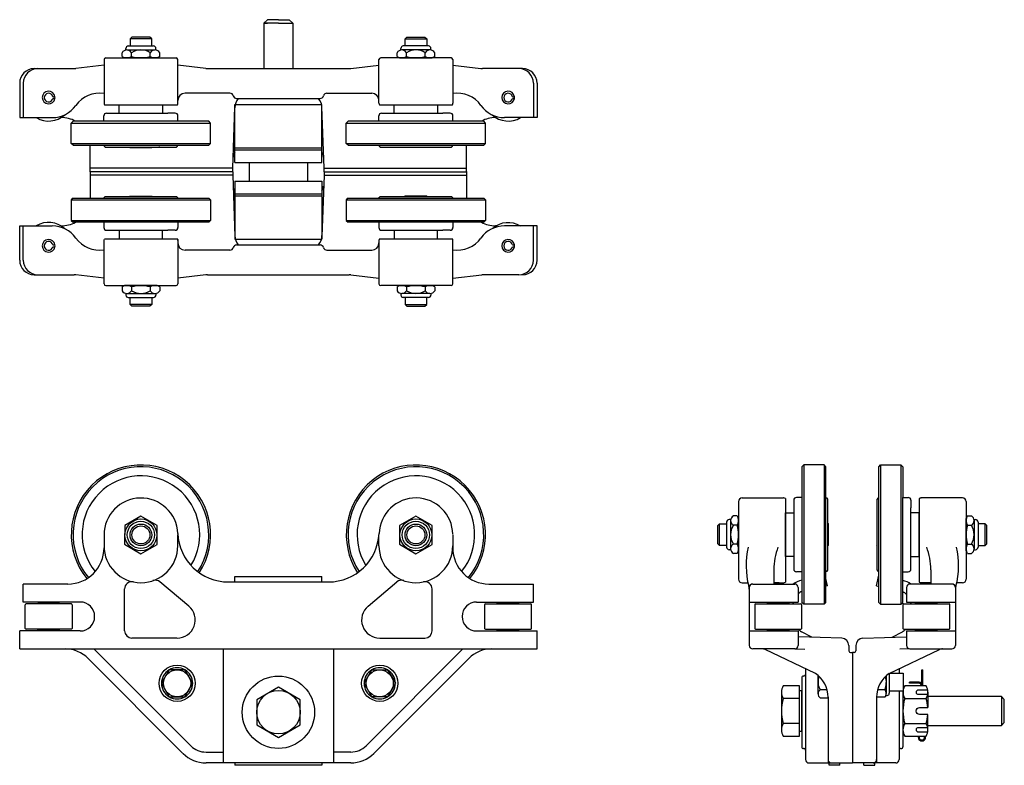
# Model space of a CAD drawing. Extents: x -26.6 to 7.4, y -5.2 to 20.5.
import ezdxf

# ---------------------------------------------------------------- set-up
doc = ezdxf.new("R2010")
doc.units = 0
doc.header["$LTSCALE"] = 2
doc.header["$MEASUREMENT"] = 0
doc.layers.add('HARDWARE', color=6, linetype='CONTINUOUS')

msp = doc.modelspace()

# ---------------------------------------------------------------- linework, layer by layer
at = {"layer": 'HARDWARE', "color": 3}
for p, q in [((-18.188, 20.378), (-18.063, 20.503)), ((-17.688, 20.503), (-18.063, 20.503)), ((-17.688, 20.503), (-17.313, 20.503)), ((-17.313, 20.503), (-17.188, 20.378)), ((-18.188, 20.378), (-18.063, 20.378)), ((-17.688, 20.378), (-18.188, 20.378)), ((-18.188, 20.378), (-18.188, 18.813)), ((-17.688, 20.378), (-17.188, 20.378)), ((-17.188, 20.378), (-17.188, 18.813)), ((-22.751, 19.902), (-22.813, 19.839)), ((-22.813, 19.839), (-22.813, 19.595)), ((-22.063, 19.839), (-22.813, 19.839)), ((-22.126, 19.902), (-22.751, 19.902)), ((-22.063, 19.839), (-22.126, 19.902)), ((-22.063, 19.595), (-22.063, 19.839)), ((-13.313, 19.839), (-13.251, 19.902)), ((-13.313, 19.595), (-13.313, 19.839)), ((-13.313, 19.839), (-12.563, 19.839)), ((-13.251, 19.902), (-12.626, 19.902)), ((-12.626, 19.902), (-12.563, 19.839)), ((-12.563, 19.839), (-12.563, 19.595)), ((-22.958, 19.455), (-22.958, 19.511)), ((-22.926, 19.458), (-21.951, 19.458)), ((-22.874, 19.595), (-22.003, 19.595)), ((-21.919, 19.455), (-21.919, 19.511)), ((-13.458, 19.455), (-13.458, 19.511)), ((-12.451, 19.458), (-13.426, 19.458)), ((-12.503, 19.595), (-13.374, 19.595)), ((-12.419, 19.455), (-12.419, 19.511)), ((-23.713, 19.123), (-23.713, 17.59)), ((-23.653, 19.183), (-21.223, 19.183)), ((-23.088, 19.233), (-23.088, 19.364)), ((-23.088, 19.233), (-23.001, 19.183)), ((-21.876, 19.183), (-23.001, 19.183)), ((-22.763, 19.233), (-22.763, 19.364)), ((-22.113, 19.233), (-22.113, 19.364)), ((-21.789, 19.233), (-21.876, 19.183)), ((-21.789, 19.233), (-21.789, 19.364)), ((-21.163, 17.59), (-21.163, 19.123)), ((-14.213, 17.623), (-14.213, 19.123)), ((-11.723, 19.183), (-14.153, 19.183)), ((-13.588, 19.233), (-13.588, 19.364)), ((-13.588, 19.233), (-13.501, 19.183)), ((-13.501, 19.183), (-12.376, 19.183)), ((-13.263, 19.233), (-13.263, 19.364)), ((-12.613, 19.233), (-12.613, 19.364)), ((-12.289, 19.233), (-12.376, 19.183)), ((-12.289, 19.233), (-12.289, 19.364)), ((-11.663, 19.123), (-11.663, 17.623)), ((-26.126, 18.813), (-24.743, 18.813)), ((-23.713, 18.933), (-24.684, 18.816)), ((-20.193, 18.816), (-21.163, 18.933)), ((-20.133, 18.813), (-15.243, 18.813)), ((-15.184, 18.816), (-14.213, 18.933)), ((-11.663, 18.933), (-10.693, 18.816)), ((-9.251, 18.813), (-10.633, 18.813)), ((-26.626, 18.313), (-26.626, 17.123)), ((-26.501, 18.313), (-26.501, 17.123)), ((-8.876, 18.313), (-8.876, 17.123)), ((-8.751, 18.313), (-8.751, 17.123)), ((-25.479, 17.844), (-25.408, 17.844)), ((-25.479, 17.781), (-25.408, 17.781)), ((-19.363, 17.963), (-20.913, 17.963)), ((-19.131, 17.783), (-16.242, 17.783)), ((-16.013, 17.963), (-14.463, 17.963)), ((-9.604, 17.844), (-9.533, 17.844)), ((-9.604, 17.781), (-9.533, 17.781)), ((-23.699, 17.565), (-21.178, 17.565)), ((-23.188, 17.275), (-23.188, 17.565)), ((-23.188, 17.565), (-21.688, 17.565)), ((-21.688, 17.565), (-21.688, 17.275)), ((-19.264, 15.373), (-19.19, 17.496)), ((-19.188, 15.57), (-19.188, 17.57)), ((-19.188, 17.57), (-16.188, 17.57)), ((-16.188, 15.57), (-16.188, 17.57)), ((-16.112, 15.373), (-16.187, 17.496)), ((-14.199, 17.565), (-11.678, 17.565)), ((-13.688, 17.275), (-13.688, 17.565)), ((-13.688, 17.565), (-12.188, 17.565)), ((-12.188, 17.565), (-12.188, 17.275)), ((-26.626, 17.123), (-25.501, 17.123)), ((-25.197, 17.123), (-25.188, 17.123)), ((-23.72, 16.995), (-23.72, 17.182)), ((-23.626, 17.275), (-23.366, 17.275)), ((-23.366, 17.275), (-21.51, 17.275)), ((-21.251, 17.275), (-21.51, 17.275)), ((-21.157, 16.995), (-21.157, 17.182)), ((-14.22, 16.995), (-14.22, 17.182)), ((-14.126, 17.275), (-13.866, 17.275)), ((-13.866, 17.275), (-12.01, 17.275)), ((-11.751, 17.275), (-12.01, 17.275)), ((-11.657, 16.995), (-11.657, 17.182)), ((-10.18, 17.123), (-10.188, 17.123)), ((-8.751, 17.123), (-9.876, 17.123)), ((-24.845, 16.933), (-24.782, 16.995)), ((-24.845, 16.228), (-24.845, 16.933)), ((-24.845, 16.933), (-20.032, 16.933)), ((-20.325, 16.995), (-24.782, 16.995)), ((-20.095, 16.995), (-20.325, 16.995)), ((-20.032, 16.933), (-20.095, 16.995)), ((-20.032, 16.228), (-20.032, 16.933)), ((-15.345, 16.933), (-15.282, 16.995)), ((-15.345, 16.228), (-15.345, 16.933)), ((-15.345, 16.933), (-10.532, 16.933)), ((-10.825, 16.995), (-15.282, 16.995)), ((-10.595, 16.995), (-10.825, 16.995)), ((-10.532, 16.933), (-10.595, 16.995)), ((-10.532, 16.228), (-10.532, 16.933)), ((-24.782, 16.165), (-24.845, 16.228)), ((-24.845, 16.228), (-20.032, 16.228)), ((-24.782, 16.165), (-24.552, 16.165)), ((-24.552, 16.165), (-20.095, 16.165)), ((-24.188, 15.373), (-24.188, 16.165)), ((-23.668, 16.105), (-23.526, 16.105)), ((-23.526, 16.105), (-21.351, 16.105)), ((-22.83, 16.104), (-22.818, 16.092)), ((-22.818, 16.092), (-22.058, 16.092)), ((-22.046, 16.104), (-22.058, 16.092)), ((-21.813, 16.126), (-21.813, 16.116)), ((-21.351, 16.105), (-21.209, 16.105)), ((-20.095, 16.165), (-20.032, 16.228)), ((-19.188, 16.081), (-16.188, 16.081)), ((-19.188, 16.003), (-16.188, 16.003)), ((-15.282, 16.165), (-15.345, 16.228)), ((-15.345, 16.228), (-10.532, 16.228)), ((-15.282, 16.165), (-15.052, 16.165)), ((-15.052, 16.165), (-10.595, 16.165)), ((-14.168, 16.105), (-14.026, 16.105)), ((-14.026, 16.105), (-11.851, 16.105)), ((-13.33, 16.104), (-13.318, 16.092)), ((-12.558, 16.092), (-13.318, 16.092)), ((-12.546, 16.104), (-12.558, 16.092)), ((-11.851, 16.105), (-11.709, 16.105)), ((-11.188, 15.373), (-11.188, 16.165)), ((-10.595, 16.165), (-10.532, 16.228)), ((-24.188, 15.253), (-24.188, 15.373)), ((-19.264, 15.373), (-24.188, 15.373)), ((-19.268, 15.253), (-19.264, 15.373)), ((-19.188, 15.57), (-16.188, 15.57)), ((-18.688, 14.925), (-18.688, 15.57)), ((-16.688, 15.57), (-16.688, 14.925)), ((-16.108, 15.253), (-16.112, 15.373)), ((-16.112, 15.373), (-11.188, 15.373)), ((-11.188, 15.243), (-11.188, 15.373)), ((-24.188, 15.253), (-24.188, 15.133)), ((-19.268, 15.253), (-24.188, 15.253)), ((-19.268, 15.253), (-24.188, 15.253)), ((-24.188, 15.133), (-24.188, 14.34)), ((-19.264, 15.133), (-24.188, 15.133)), ((-19.268, 15.253), (-19.264, 15.133)), ((-19.264, 15.133), (-19.19, 13.01)), ((-16.112, 15.133), (-16.187, 13.01)), ((-16.108, 15.253), (-16.112, 15.133)), ((-16.112, 15.133), (-11.188, 15.133)), ((-16.108, 15.253), (-11.188, 15.253)), ((-16.108, 15.253), (-11.188, 15.253)), ((-11.188, 15.263), (-11.188, 15.133)), ((-11.188, 15.133), (-11.188, 14.34)), ((-19.188, 14.925), (-16.188, 14.925)), ((-19.188, 14.925), (-19.188, 12.925)), ((-16.188, 14.925), (-16.188, 12.925)), ((-24.782, 14.34), (-24.845, 14.278)), ((-24.782, 14.34), (-24.552, 14.34)), ((-24.552, 14.34), (-20.095, 14.34)), ((-23.668, 14.4), (-23.526, 14.4)), ((-23.526, 14.4), (-21.351, 14.4)), ((-22.83, 14.401), (-22.818, 14.413)), ((-22.818, 14.413), (-22.058, 14.413)), ((-22.046, 14.401), (-22.058, 14.413)), ((-21.351, 14.4), (-21.209, 14.4)), ((-20.095, 14.34), (-20.032, 14.278)), ((-19.188, 14.493), (-16.188, 14.493)), ((-19.188, 14.415), (-16.188, 14.415)), ((-15.282, 14.34), (-15.345, 14.278)), ((-15.282, 14.34), (-15.052, 14.34)), ((-15.052, 14.34), (-10.595, 14.34)), ((-14.168, 14.4), (-14.026, 14.4)), ((-14.026, 14.4), (-11.851, 14.4)), ((-13.33, 14.401), (-13.318, 14.413)), ((-12.558, 14.413), (-13.318, 14.413)), ((-12.546, 14.401), (-12.558, 14.413)), ((-11.851, 14.4), (-11.709, 14.4)), ((-10.595, 14.34), (-10.532, 14.278)), ((-24.845, 14.278), (-24.845, 13.573)), ((-24.845, 14.278), (-20.032, 14.278)), ((-20.032, 14.278), (-20.032, 13.573)), ((-15.345, 14.278), (-15.345, 13.573)), ((-15.345, 14.278), (-10.532, 14.278)), ((-10.532, 14.278), (-10.532, 13.573)), ((-26.626, 12.193), (-26.626, 13.383)), ((-26.626, 13.383), (-25.501, 13.383)), ((-26.501, 12.193), (-26.501, 13.383)), ((-25.197, 13.383), (-25.188, 13.383)), ((-24.845, 13.573), (-24.782, 13.51)), ((-24.845, 13.573), (-20.032, 13.573)), ((-20.325, 13.51), (-24.782, 13.51)), ((-23.72, 13.51), (-23.72, 13.324)), ((-21.157, 13.51), (-21.157, 13.324)), ((-20.095, 13.51), (-20.325, 13.51)), ((-20.032, 13.573), (-20.095, 13.51)), ((-15.345, 13.573), (-15.282, 13.51)), ((-15.345, 13.573), (-10.532, 13.573)), ((-10.825, 13.51), (-15.282, 13.51)), ((-14.22, 13.51), (-14.22, 13.324)), ((-11.657, 13.51), (-11.657, 13.324)), ((-10.595, 13.51), (-10.825, 13.51)), ((-10.532, 13.573), (-10.595, 13.51)), ((-10.163, 13.383), (-10.188, 13.383)), ((-8.751, 13.383), (-9.876, 13.383)), ((-8.876, 12.193), (-8.876, 13.383)), ((-8.751, 12.193), (-8.751, 13.383)), ((-23.699, 12.94), (-21.178, 12.94)), ((-23.626, 13.23), (-23.366, 13.23)), ((-23.366, 13.23), (-21.51, 13.23)), ((-23.188, 13.23), (-23.188, 12.94)), ((-23.188, 12.94), (-21.688, 12.94)), ((-21.688, 12.94), (-21.688, 13.23)), ((-21.251, 13.23), (-21.51, 13.23)), ((-14.199, 12.94), (-11.678, 12.94)), ((-14.126, 13.23), (-13.866, 13.23)), ((-13.866, 13.23), (-12.01, 13.23)), ((-13.688, 13.23), (-13.688, 12.94)), ((-13.688, 12.94), (-12.188, 12.94)), ((-12.188, 12.94), (-12.188, 13.23)), ((-11.751, 13.23), (-12.01, 13.23)), ((-25.479, 12.724), (-25.408, 12.724)), ((-25.479, 12.661), (-25.408, 12.661)), ((-23.713, 11.383), (-23.713, 12.916)), ((-21.163, 12.916), (-21.163, 11.383)), ((-19.188, 12.925), (-16.188, 12.925)), ((-19.131, 12.723), (-16.242, 12.723)), ((-14.213, 12.883), (-14.213, 11.383)), ((-11.663, 11.383), (-11.663, 12.883)), ((-9.604, 12.724), (-9.533, 12.724)), ((-9.604, 12.661), (-9.533, 12.661)), ((-19.363, 12.543), (-20.913, 12.543)), ((-16.013, 12.543), (-14.463, 12.543)), ((-26.126, 11.693), (-24.743, 11.693)), ((-23.713, 11.573), (-24.684, 11.689)), ((-20.193, 11.689), (-21.163, 11.573)), ((-20.133, 11.693), (-15.243, 11.693)), ((-15.184, 11.689), (-14.213, 11.573)), ((-11.663, 11.573), (-10.663, 11.693)), ((-9.376, 11.693), (-10.663, 11.693)), ((-23.653, 11.323), (-21.223, 11.323)), ((-23.088, 11.272), (-23.001, 11.323)), ((-23.088, 11.272), (-23.088, 11.141)), ((-21.876, 11.323), (-23.001, 11.323)), ((-22.763, 11.272), (-22.763, 11.141)), ((-22.113, 11.272), (-22.113, 11.141)), ((-21.789, 11.272), (-21.876, 11.323)), ((-21.789, 11.272), (-21.789, 11.141)), ((-11.723, 11.323), (-14.153, 11.323)), ((-13.588, 11.272), (-13.501, 11.323)), ((-13.588, 11.272), (-13.588, 11.141)), ((-13.501, 11.323), (-12.376, 11.323)), ((-13.263, 11.272), (-13.263, 11.141)), ((-12.613, 11.272), (-12.613, 11.141)), ((-12.289, 11.272), (-12.376, 11.323)), ((-12.289, 11.272), (-12.289, 11.141)), ((-22.958, 11.05), (-22.958, 10.995)), ((-22.926, 11.048), (-21.951, 11.048)), ((-22.874, 10.911), (-22.003, 10.911)), ((-22.813, 10.666), (-22.813, 10.911)), ((-22.063, 10.911), (-22.063, 10.666)), ((-21.919, 11.05), (-21.919, 10.995)), ((-13.458, 11.05), (-13.458, 10.995)), ((-12.451, 11.048), (-13.426, 11.048)), ((-12.503, 10.911), (-13.374, 10.911)), ((-13.313, 10.911), (-13.313, 10.666)), ((-12.563, 10.666), (-12.563, 10.911)), ((-12.419, 11.05), (-12.419, 10.995)), ((-22.751, 10.604), (-22.813, 10.666)), ((-22.063, 10.666), (-22.813, 10.666)), ((-22.126, 10.604), (-22.751, 10.604)), ((-22.063, 10.666), (-22.126, 10.604)), ((-13.313, 10.666), (-13.251, 10.604)), ((-13.313, 10.666), (-12.563, 10.666)), ((-13.251, 10.604), (-12.626, 10.604)), ((-12.626, 10.604), (-12.563, 10.666)), ((0.46, 5.125), (0.398, 5.063)), ((1.165, 5.125), (0.46, 5.125)), ((0.46, 5.125), (0.46, 0.313)), ((1.228, 5.063), (1.165, 5.125)), ((1.165, 5.125), (1.165, 0.313)), ((3.053, 5.063), (3.115, 5.125)), ((3.115, 5.125), (3.82, 5.125)), ((3.115, 5.125), (3.115, 0.313)), ((3.82, 5.125), (3.883, 5.063)), ((3.82, 5.125), (3.82, 0.313)), ((0.398, 5.063), (0.398, 4.833)), ((0.398, 4.833), (0.398, 0.375)), ((1.228, 0.375), (1.228, 5.063)), ((3.053, 0.375), (3.053, 5.063)), ((3.883, 5.063), (3.883, 4.833)), ((3.883, 4.833), (3.883, 4)), ((-1.79, 3.865), (-1.79, 1.18)), ((-1.67, 3.985), (-0.235, 3.985)), ((-0.23, 3.985), (-0.235, 3.985)), ((-0.172, 3.971), (-0.172, 1.075)), ((0.118, 3.907), (0.118, 1.532)), ((0.398, 4), (0.211, 4)), ((1.288, 3.806), (1.288, 3.949)), ((1.288, 1.632), (1.288, 3.806)), ((2.993, 3.806), (2.993, 3.949)), ((2.993, 1.49), (2.993, 3.806)), ((3.883, 4), (4.069, 4)), ((3.883, 0.375), (3.883, 4)), ((4.163, 3.907), (4.163, 3.647)), ((4.453, 3.971), (4.453, 1.075)), ((4.51, 3.985), (4.515, 3.985)), ((5.95, 3.985), (4.515, 3.985)), ((6.07, 3.865), (6.07, 1.18)), ((-0.172, 3.469), (0.118, 3.469)), ((-0.172, 1.969), (-0.172, 3.469)), ((4.163, 1.791), (4.163, 3.647)), ((4.453, 3.469), (4.163, 3.469)), ((4.453, 1.969), (4.453, 3.469)), ((-2.509, 3.032), (-2.446, 3.094)), ((-2.446, 3.094), (-2.202, 3.094)), ((-2.446, 2.344), (-2.446, 3.094)), ((-2.202, 3.155), (-2.202, 2.284)), ((-2.062, 3.239), (-2.118, 3.239)), ((-2.065, 3.207), (-2.065, 2.232)), ((-1.84, 3.369), (-1.971, 3.369)), ((-1.84, 3.369), (-1.79, 3.282)), ((-1.79, 2.157), (-1.79, 3.282)), ((1.288, 3.111), (1.3, 3.099)), ((1.3, 3.099), (1.3, 2.339)), ((2.993, 3.111), (2.981, 3.099)), ((2.981, 3.099), (2.981, 2.339)), ((6.121, 3.369), (6.07, 3.282)), ((6.07, 2.157), (6.07, 3.282)), ((6.121, 3.369), (6.252, 3.369)), ((6.343, 3.239), (6.398, 3.239)), ((6.346, 3.207), (6.346, 2.232)), ((6.482, 3.155), (6.482, 2.284)), ((6.727, 3.094), (6.482, 3.094)), ((6.789, 3.032), (6.727, 3.094)), ((6.727, 2.344), (6.727, 3.094)), ((-2.509, 2.407), (-2.509, 3.032)), ((-1.84, 3.044), (-1.971, 3.044)), ((6.121, 3.044), (6.252, 3.044)), ((6.789, 2.407), (6.789, 3.032)), ((-23.713, 2.71), (-23.713, 2.263)), ((-21.163, 2.335), (-21.163, 2.71)), ((-14.213, 2.335), (-14.213, 2.71)), ((-11.663, 2.71), (-11.663, 2.263)), ((-2.446, 2.344), (-2.509, 2.407)), ((-1.84, 2.394), (-1.971, 2.394)), ((6.121, 2.394), (6.252, 2.394)), ((6.727, 2.344), (6.789, 2.407)), ((-2.202, 2.344), (-2.446, 2.344)), ((-2.062, 2.2), (-2.118, 2.2)), ((-1.84, 2.07), (-1.971, 2.07)), ((-1.84, 2.07), (-1.79, 2.157)), ((1.288, 2.327), (1.3, 2.339)), ((2.993, 2.327), (2.981, 2.339)), ((6.121, 2.07), (6.07, 2.157)), ((6.121, 2.07), (6.252, 2.07)), ((6.343, 2.2), (6.398, 2.2)), ((6.482, 2.344), (6.727, 2.344)), ((0.118, 1.969), (-0.172, 1.969)), ((4.163, 1.969), (4.453, 1.969)), ((4.163, 1.532), (4.163, 1.791)), ((-0.57, 1.508), (-0.57, 1.013)), ((0.398, 1.438), (0.211, 1.438)), ((1.288, 1.49), (1.288, 1.632)), ((2.993, 1.49), (2.993, 1.632)), ((3.883, 1.438), (4.069, 1.438)), ((4.85, 1.508), (4.85, 1.013)), ((-20.787, 0.252), (-21.78, 1.085)), ((-19.416, 1.085), (-15.961, 1.085)), ((-19.188, 1.273), (-16.188, 1.273)), ((-19.188, 1.085), (-19.188, 1.273)), ((-16.188, 1.085), (-16.188, 1.273)), ((-14.59, 0.252), (-13.597, 1.085)), ((-1.67, 1.06), (-1.469, 1.06)), ((-0.57, 1.06), (-0.235, 1.06)), ((-0.39, 1.055), (-0.57, 1.055)), ((-0.39, 1.055), (-0.39, 1.013)), ((-0.235, 1.06), (-0.23, 1.06)), ((1.281, 0.95), (1.228, 1.2)), ((2.975, 0.95), (3.053, 1.315)), ((4.515, 1.06), (4.51, 1.06)), ((4.85, 1.06), (4.515, 1.06)), ((4.67, 1.055), (4.67, 1.013)), ((4.67, 1.055), (4.85, 1.055)), ((5.95, 1.06), (5.749, 1.06)), ((-26.501, 0.393), (-26.501, 1.013)), ((-24.963, 1.013), (-26.501, 1.013)), ((-23.001, -0.602), (-23.001, 0.843)), ((-12.376, -0.602), (-12.376, 0.843)), ((-10.413, 1.013), (-8.876, 1.013)), ((-8.876, 0.393), (-8.876, 1.013)), ((-1.42, 0.893), (-1.42, -1.107)), ((-1.3, 1.013), (0.15, 1.013)), ((0.27, 0.893), (0.27, 0.393)), ((1.281, 0.95), (1.228, 0.939)), ((2.975, 0.95), (3.053, 0.933)), ((4.01, 0.893), (4.01, 0.393)), ((5.58, 1.013), (4.13, 1.013)), ((5.7, 0.893), (5.7, -1.107)), ((-24.536, 0.393), (-26.501, 0.393)), ((-25.998, 0.327), (-25.998, 0.358)), ((-25.248, 0.358), (-25.998, 0.358)), ((-25.845, 0.358), (-25.845, 0.393)), ((-25.407, 0.358), (-25.407, 0.393)), ((-25.248, 0.327), (-25.248, 0.358)), ((-10.841, 0.393), (-8.876, 0.393)), ((-10.128, 0.327), (-10.128, 0.358)), ((-10.128, 0.358), (-9.378, 0.358)), ((-9.97, 0.358), (-9.97, 0.393)), ((-9.532, 0.358), (-9.532, 0.393)), ((-9.378, 0.327), (-9.378, 0.358)), ((-1.42, 0.393), (0.27, 0.393)), ((-0.795, 0.327), (-0.795, 0.358)), ((-0.795, 0.358), (-0.045, 0.358)), ((-0.636, 0.358), (-0.636, 0.393)), ((-0.199, 0.358), (-0.199, 0.393)), ((-0.045, 0.327), (-0.045, 0.358)), ((0.46, 0.313), (0.398, 0.375)), ((1.228, 0.375), (1.165, 0.313)), ((3.053, 0.375), (3.115, 0.313)), ((3.82, 0.313), (3.883, 0.375)), ((4.01, 0.393), (5.7, 0.393)), ((4.325, 0.327), (4.325, 0.358)), ((4.325, 0.358), (5.075, 0.358)), ((4.484, 0.358), (4.484, 0.393)), ((4.921, 0.358), (4.921, 0.393)), ((5.075, 0.327), (5.075, 0.358)), ((-26.436, -0.518), (-26.436, 0.297)), ((-24.841, 0.327), (-26.406, 0.327)), ((-24.811, 0.297), (-24.811, -0.518)), ((-10.566, 0.297), (-10.566, -0.518)), ((-10.536, 0.327), (-8.971, 0.327)), ((-8.941, -0.518), (-8.941, 0.297)), ((-1.232, 0.297), (-1.232, -0.518)), ((-1.202, 0.327), (0.363, 0.327)), ((0.393, -0.518), (0.393, 0.297)), ((1.165, 0.313), (0.46, 0.313)), ((3.115, 0.313), (3.82, 0.313)), ((3.888, 0.297), (3.888, -0.518)), ((3.918, 0.327), (5.483, 0.327)), ((5.513, -0.518), (5.513, 0.297)), ((-26.626, -1.227), (-26.626, -0.607)), ((-24.536, -0.607), (-26.626, -0.607)), ((-24.841, -0.548), (-26.406, -0.548)), ((-25.998, -0.58), (-25.998, -0.548)), ((-25.248, -0.58), (-25.998, -0.58)), ((-25.845, -0.607), (-25.845, -0.58)), ((-25.407, -0.607), (-25.407, -0.58)), ((-25.248, -0.58), (-25.248, -0.548)), ((-10.841, -0.607), (-8.751, -0.607)), ((-10.536, -0.548), (-8.971, -0.548)), ((-10.128, -0.58), (-10.128, -0.548)), ((-10.128, -0.58), (-9.378, -0.58)), ((-9.97, -0.607), (-9.97, -0.58)), ((-9.532, -0.607), (-9.532, -0.58)), ((-9.378, -0.58), (-9.378, -0.548)), ((-8.751, -1.227), (-8.751, -0.607)), ((-1.42, -0.607), (0.27, -0.607)), ((-1.202, -0.548), (0.363, -0.548)), ((-0.795, -0.58), (-0.795, -0.548)), ((-0.795, -0.58), (-0.045, -0.58)), ((-0.636, -0.607), (-0.636, -0.58)), ((-0.199, -0.607), (-0.199, -0.58)), ((-0.045, -0.58), (-0.045, -0.548)), ((0.27, -0.607), (0.27, -1.107)), ((0.742, -0.823), (0.384, -0.636)), ((3.512, -0.824), (3.872, -0.636)), ((3.918, -0.548), (5.483, -0.548)), ((4.01, -0.607), (4.01, -1.107)), ((4.01, -0.607), (5.7, -0.607)), ((4.325, -0.58), (4.325, -0.548)), ((4.325, -0.58), (5.075, -0.58)), ((4.484, -0.607), (4.484, -0.58)), ((4.921, -0.607), (4.921, -0.58)), ((5.075, -0.58), (5.075, -0.548)), ((-21.199, -0.852), (-22.751, -0.852)), ((-14.178, -0.852), (-12.626, -0.852)), ((0.282, -0.807), (0.27, -0.806)), ((1.779, -0.859), (0.282, -0.807)), ((2.502, -0.859), (3.998, -0.807)), ((3.998, -0.807), (4.01, -0.806)), ((-26.626, -1.227), (-8.751, -1.227)), ((-20.719, -4.57), (-24.061, -1.227)), ((-19.594, -1.227), (-19.594, -5.165)), ((-15.782, -1.227), (-15.782, -5.165)), ((-14.658, -4.57), (-11.315, -1.227)), ((0.15, -1.227), (-1.3, -1.227)), ((0.867, -2.072), (-0.869, -1.251)), ((0.15, -1.227), (0.504, -1.24)), ((2.02, -1.109), (2.02, -1.292)), ((2.08, -1.352), (2.14, -1.352)), ((2.2, -1.352), (2.14, -1.352)), ((2.14, -1.352), (2.14, -5.165)), ((2.26, -1.109), (2.26, -1.292)), ((3.414, -2.072), (5.15, -1.251)), ((4.13, -1.227), (3.776, -1.24)), ((4.13, -1.227), (5.58, -1.227)), ((-20.984, -4.835), (-24.262, -1.557)), ((-14.393, -4.835), (-11.114, -1.557)), ((0.52, -1.908), (0.52, -5.045)), ((3.76, -1.908), (3.76, -2.059)), ((4.544, -2.505), (4.544, -1.953)), ((4.544, -1.953), (4.575, -1.953)), ((4.575, -2.505), (4.575, -1.953)), ((0.39, -2.224), (0.39, -4.605)), ((0.955, -2.777), (0.955, -2.141)), ((3.314, -2.15), (3.314, -2.766)), ((3.418, -2.07), (3.418, -2.754)), ((3.44, -2.059), (3.899, -2.059)), ((3.899, -2.059), (3.899, -2.684)), ((1.267, -2.642), (1.033, -2.642)), ((3.259, -2.635), (3.015, -2.635)), ((3.899, -2.684), (3.418, -2.684)), ((3.76, -2.684), (3.76, -5.045)), ((3.89, -2.684), (3.89, -4.605)), ((4.113, -2.412), (4.113, -2.381)), ((4.45, -2.381), (4.113, -2.381)), ((4.45, -2.412), (4.113, -2.412)), ((4.513, -2.505), (4.513, -2.475)), ((4.513, -2.498), (4.513, -2.475)), ((1.033, -2.913), (1.3, -2.913)), ((1.3, -2.896), (1.3, -5.165)), ((2.98, -2.896), (2.98, -5.165)), ((3.259, -2.898), (2.98, -2.898)), ((3.302, -2.832), (3.34, -2.832)), ((-20.188, -4.79), (-19.594, -4.79)), ((-15.188, -4.79), (-15.782, -4.79)), ((-15.188, -5.165), (-20.189, -5.165)), ((-19.188, -5.165), (-19.188, -5.246)), ((-16.188, -5.246), (-19.188, -5.246)), ((-16.188, -5.165), (-16.188, -5.246)), ((0.64, -5.165), (2.14, -5.165)), ((1.338, -5.246), (1.338, -5.165)), ((1.713, -5.246), (1.338, -5.246)), ((1.713, -5.246), (1.713, -5.165)), ((3.64, -5.165), (2.14, -5.165)), ((2.543, -5.246), (2.543, -5.165)), ((2.543, -5.246), (2.918, -5.246)), ((2.918, -5.246), (2.918, -5.165))]:
    msp.add_line(p, q, dxfattribs=at)
for points in [[(-22.442, 2.061), (-21.877, 2.383), (-21.874, 3.032), (-22.435, 3.36), (-22.999, 3.038), (-23.002, 2.388)], [(-12.942, 2.061), (-12.377, 2.383), (-12.374, 3.032), (-12.935, 3.36), (-13.499, 3.038), (-13.502, 2.388)], [(-20.918, -2.884), (-20.647, -2.415), (-20.918, -1.946), (-21.459, -1.946), (-21.73, -2.415), (-21.459, -2.884)], [(-14.459, -2.884), (-14.73, -2.415), (-14.459, -1.946), (-13.918, -1.946), (-13.647, -2.415), (-13.918, -2.884)], [(-16.938, -2.982), (-17.688, -2.549), (-18.438, -2.982), (-18.438, -3.848), (-17.688, -4.281), (-16.938, -3.848)]]:
    msp.add_lwpolyline(points, close=True, dxfattribs=at)
for points in [[(0.994, -2.176, 0.243654), (1.033, -2.642, 0.577348), (1.033, -2.913)], [(0.32, -2.938), (0.32, -2.505), (-0.252, -2.505, 0.267949), (-0.252, -2.938)], [(3.892, -2.684, 0.154058), (3.948, -2.938), (4.692, -2.938, 0.267949), (4.692, -2.505)], [(4.692, -2.505), (3.948, -2.505, 0.08001), (3.899, -2.634)], [(4.743, -2.649), (4.416, -2.649, 1), (4.416, -2.795), (4.743, -2.795)], [(0.32, -3.804), (0.32, -2.938), (-0.252, -2.938, 0.133975), (-0.252, -3.804)], [(3.948, -2.938, 0.133975), (3.948, -3.804), (4.692, -3.804, 0.052408), (4.75, -3.493), (4.463, -3.493, -1), (4.463, -3.25), (4.75, -3.25, 0.052408), (4.692, -2.938)], [(3.948, -3.804, 0.267949), (3.948, -4.237), (4.692, -4.237, 0.267949), (4.692, -3.804)], [(4.743, -3.948), (4.416, -3.948, 1), (4.416, -4.094), (4.743, -4.094)]]:
    msp.add_lwpolyline(points, format="xyb", dxfattribs=at)
for points in [[(0.32, -4.064), (0.39, -4.064), (0.39, -2.679), (0.32, -2.679)], [(-0.31, -2.722), (-0.31, -4.021)], [(3.89, -2.722), (3.89, -4.021)], [(4.748, -3.871), (7.29, -3.871), (7.39, -3.771), (7.39, -2.971), (7.29, -2.871), (4.748, -2.871)], [(4.75, -2.722), (4.75, -3.25)], [(7.29, -2.871), (7.29, -3.871)], [(4.75, -4.021), (4.75, -3.493)]]:
    msp.add_lwpolyline(points, dxfattribs=at)
msp.add_lwpolyline([(-0.252, -4.237), (0.32, -4.237), (0.32, -3.804), (-0.252, -3.804, 0.267949)], format="xyb", close=True, dxfattribs=at)
for centre, radius in [((-22.438, 2.71), 0.55), ((-22.438, 2.71), 0.471), ((-22.438, 2.71), 0.375), ((-12.938, 2.71), 0.55), ((-12.938, 2.71), 0.471), ((-12.938, 2.71), 0.375), ((-22.438, 2.71), 0.312), ((-12.938, 2.71), 0.312), ((-21.188, -2.415), 0.625), ((-21.188, -2.415), 0.469), ((-14.188, -2.415), 0.625), ((-14.188, -2.415), 0.469), ((-17.688, -3.415), 1.25), ((-17.688, -3.415), 0.75)]:
    msp.add_circle(centre, radius, dxfattribs=at)
for centre, radius, start, end in [((-22.926, 19.27), 0.188, 30, 150), ((-22.874, 19.511), 0.084, 90, 180), ((-22.438, 18.848), 0.61, 57.7958, 122.2042), ((-21.951, 19.27), 0.188, 30, 150), ((-22.003, 19.511), 0.084, 0, 90), ((-13.426, 19.27), 0.188, 30, 150), ((-13.374, 19.511), 0.084, 90, 180), ((-12.938, 18.848), 0.61, 57.7958, 122.2042), ((-12.451, 19.27), 0.188, 30, 150), ((-12.503, 19.511), 0.084, 0, 90), ((-23.653, 19.123), 0.06, 90, 180), ((-22.926, 19.47), 0.287, 244.4385, 304.4385), ((-22.438, 20.256), 1.073, 252.383, 287.617), ((-21.951, 19.47), 0.287, 235.5615, 295.5615), ((-21.223, 19.123), 0.06, 0, 90), ((-14.153, 19.123), 0.06, 90, 180), ((-13.426, 19.47), 0.287, 244.4385, 304.4385), ((-12.938, 20.256), 1.073, 252.383, 287.617), ((-12.451, 19.47), 0.287, 235.5615, 295.5615), ((-11.723, 19.123), 0.06, 360, 90), ((-26.126, 18.313), 0.5, 90, 180), ((-26.001, 18.313), 0.5, 90, 180), ((-24.743, 19.313), 0.5, 270, 276.8428), ((-20.133, 19.313), 0.5, 263.1572, 270), ((-15.243, 19.313), 0.5, 270, 276.8428), ((-10.633, 19.313), 0.5, 263.1572, 270), ((-9.376, 18.313), 0.5, 0, 90), ((-9.251, 18.313), 0.5, 0, 90), ((-25.626, 17.813), 0.22, 8.1662, 351.8338), ((-9.751, 17.813), 0.22, 8.1662, 351.8338), ((-25.626, 17.813), 0.15, 12.0247, 347.9753), ((-25.625, 17.813), 0.219, 351.7868, 8.2132), ((-23.872, 16.963), 1, 80.8937, 144.5495), ((-20.913, 17.713), 0.25, 90, 180), ((-19.363, 17.843), 0.12, 14.4775, 90), ((-19.131, 17.903), 0.12, 194.4775, 270), ((-18.691, 17.461), 0.5, 140.1976, 180), ((-16.685, 17.461), 0.5, 0, 39.8024), ((-16.246, 17.903), 0.12, 270, 345.5225), ((-16.013, 17.843), 0.12, 90, 165.5225), ((-14.463, 17.713), 0.25, 360, 90), ((-11.505, 16.963), 1, 35.4505, 99.1063), ((-9.751, 17.813), 0.15, 12.0247, 347.9753), ((-9.75, 17.813), 0.219, 351.7868, 8.2132), ((-25.501, 18.123), 1, 270, 324.5495), ((-23.593, 17.623), 0.12, 180, 208.631), ((-21.283, 17.623), 0.12, 331.369, 0), ((-14.093, 17.623), 0.12, 180, 208.631), ((-11.783, 17.623), 0.12, 331.369, 0), ((-9.876, 18.123), 1, 215.4505, 270), ((-25.626, 17.813), 0.812, 238.1281, 313.2059), ((-25.188, 16.123), 1, 60.7715, 90), ((-23.626, 17.182), 0.0938, 90, 180), ((-21.251, 17.182), 0.0938, 0, 90), ((-14.126, 17.182), 0.0938, 90, 180), ((-11.751, 17.182), 0.0938, 0, 90), ((-10.188, 16.123), 1, 90, 119.2285), ((-9.751, 17.813), 0.812, 226.7941, 301.8719), ((-23.951, 16.078), 0.25, 18.9123, 20.5277), ((-23.626, 16.189), 0.0938, 198.9123, 243.2951), ((-21.251, 16.189), 0.0938, 296.7049, 341.0877), ((-14.451, 16.078), 0.25, 18.9123, 20.5277), ((-14.126, 16.189), 0.0938, 198.9123, 243.2951), ((-11.751, 16.189), 0.0938, 296.7049, 341.0877), ((-19.001, 15.753), 0.25, 138.5904, 180), ((-16.376, 15.753), 0.25, 0, 41.4096), ((-19.001, 14.753), 0.25, 180, 221.4096), ((-16.376, 14.753), 0.25, 318.5904, 0), ((-23.951, 14.428), 0.25, 339.4723, 341.0877), ((-23.626, 14.316), 0.0938, 116.7049, 161.0877), ((-21.251, 14.316), 0.0938, 18.9123, 63.2951), ((-14.451, 14.438), 0.25, 339.4723, 341.0877), ((-14.451, 14.428), 0.25, 339.4723, 341.0877), ((-14.126, 14.316), 0.0938, 116.7049, 161.0877), ((-11.751, 14.316), 0.0938, 18.9123, 63.2951), ((-25.626, 12.693), 0.812, 46.7941, 121.8719), ((-25.501, 12.383), 1, 35.4505, 90), ((-25.188, 14.383), 1, 270, 299.2285), ((-23.626, 13.324), 0.0938, 180, 270), ((-21.251, 13.324), 0.0938, 270, 0), ((-14.126, 13.324), 0.0938, 180, 270), ((-11.751, 13.324), 0.0938, 270, 0), ((-9.876, 12.383), 1, 90, 144.5495), ((-10.188, 14.383), 1, 240.7715, 270), ((-9.751, 12.683), 0.812, 58.1281, 131.0533), ((-23.872, 13.543), 1, 215.4505, 279.1063), ((-21.283, 12.883), 0.12, 0, 28.631), ((-18.691, 13.045), 0.5, 180, 219.8024), ((-16.685, 13.045), 0.5, 320.1976, 0), ((-14.093, 12.883), 0.12, 151.369, 180), ((-11.783, 12.883), 0.12, 0, 28.631), ((-11.505, 13.543), 1, 260.8937, 324.5495), ((-25.626, 12.693), 0.22, 8.1662, 351.8338), ((-25.626, 12.693), 0.15, 12.0247, 347.9753), ((-25.625, 12.693), 0.219, 351.7868, 8.2132), ((-20.913, 12.793), 0.25, 180, 270), ((-19.363, 12.663), 0.12, 270, 345.5225), ((-19.131, 12.603), 0.12, 90, 165.5225), ((-16.246, 12.603), 0.12, 14.4775, 90), ((-16.013, 12.663), 0.12, 194.4775, 270), ((-14.463, 12.793), 0.25, 270, 0), ((-9.751, 12.693), 0.22, 8.1662, 351.8338), ((-9.751, 12.693), 0.15, 12.0247, 347.9753), ((-9.75, 12.693), 0.219, 351.7868, 8.2132), ((-26.126, 12.193), 0.5, 180, 270), ((-26.001, 12.193), 0.5, 180, 270), ((-9.376, 12.193), 0.5, 270, 0), ((-9.251, 12.193), 0.5, 270, 0), ((-24.743, 11.193), 0.5, 83.1572, 90), ((-20.133, 11.193), 0.5, 90, 96.8428), ((-15.243, 11.193), 0.5, 83.1572, 90), ((-23.653, 11.383), 0.06, 180, 270), ((-22.926, 11.036), 0.287, 55.5615, 115.5615), ((-22.438, 10.249), 1.073, 72.383, 107.617), ((-21.951, 11.036), 0.287, 64.4385, 124.4385), ((-21.223, 11.383), 0.06, 270, 360), ((-14.153, 11.383), 0.06, 180, 270), ((-13.426, 11.036), 0.287, 55.5615, 115.5615), ((-12.938, 10.249), 1.073, 72.383, 107.617), ((-12.451, 11.036), 0.287, 64.4385, 124.4385), ((-11.723, 11.383), 0.06, 270, 0), ((-22.926, 11.235), 0.188, 210, 330), ((-22.874, 10.995), 0.084, 180, 270), ((-22.438, 11.657), 0.61, 237.7958, 302.2042), ((-21.951, 11.235), 0.188, 210, 330), ((-22.003, 10.995), 0.084, 270, 0), ((-13.426, 11.235), 0.188, 210, 330), ((-13.374, 10.995), 0.084, 180, 270), ((-12.938, 11.657), 0.61, 237.7958, 302.2042), ((-12.451, 11.235), 0.188, 210, 330), ((-12.503, 10.995), 0.084, 270, 0), ((-22.438, 2.719), 2.406, 326.8722, 219.1399), ((-12.938, 2.719), 2.406, 320.8601, 213.1278), ((-22.438, 2.719), 2.344, 326.9533, 219.2978), ((-12.938, 2.719), 2.344, 320.7022, 213.0467), ((-22.438, 2.719), 2.031, 328.4073, 218.9018), ((-12.938, 2.719), 2.031, 321.0982, 211.5927), ((-22.438, 2.71), 1.275, 2.3683, 180), ((-12.938, 2.71), 1.275, 0.955, 177.6317), ((-1.67, 3.865), 0.12, 90, 180), ((-0.23, 3.865), 0.12, 61.369, 90), ((0.211, 3.907), 0.0938, 90, 180), ((1.204, 3.907), 0.0938, 26.7049, 71.0877), ((3.077, 3.907), 0.0938, 108.9123, 153.2951), ((4.069, 3.907), 0.0938, 0, 90), ((4.51, 3.865), 0.12, 90, 118.631), ((5.95, 3.865), 0.12, 0, 90), ((-2.118, 3.155), 0.084, 90, 180), ((-1.877, 3.207), 0.188, 120, 240), ((-2.077, 3.207), 0.287, 325.5615, 25.5615), ((6.358, 3.207), 0.287, 154.4385, 214.4385), ((6.158, 3.207), 0.188, 300, 60), ((6.398, 3.155), 0.084, 0, 90), ((-19.416, 2.835), 1.75, 182.3683, 270), ((-15.961, 2.835), 1.75, 270, 357.6317), ((-1.455, 2.719), 0.61, 147.7958, 212.2042), ((-2.863, 2.719), 1.073, 342.383, 17.617), ((7.144, 2.719), 1.073, 162.383, 197.617), ((5.736, 2.719), 0.61, 327.7958, 32.2042), ((-1.877, 2.232), 0.188, 120, 240), ((-2.077, 2.232), 0.287, 334.4385, 34.4385), ((6.358, 2.232), 0.287, 145.5615, 205.5615), ((6.158, 2.232), 0.188, 300, 60), ((-24.963, 2.263), 1.25, 270, 0), ((-22.438, 2.335), 1.275, 180, 0), ((-12.938, 2.335), 1.275, 180, 0), ((-10.413, 2.263), 1.25, 180, 270), ((-2.118, 2.284), 0.084, 180, 270), ((1.354, 1.652), 2.883, 167.254, 194.3185), ((1.636, 1.51), 2.206, 159.3643, 180.0597), ((2.644, 1.51), 2.206, 359.9403, 20.6357), ((2.927, 1.652), 2.883, 345.6815, 12.746), ((6.398, 2.284), 0.084, 270, 0), ((0.211, 1.532), 0.0938, 180, 270), ((1.315, 1.207), 0.25, 108.9123, 110.5277), ((1.204, 1.532), 0.0938, 288.9123, 333.2951), ((3.077, 1.532), 0.0938, 206.7049, 255.3252), ((4.069, 1.532), 0.0938, 270, 0), ((-22.751, 0.843), 0.25, 78.1753, 180), ((-21.941, 0.894), 0.25, 50, 109.0407), ((-13.436, 0.894), 0.25, 70.9593, 130), ((-12.626, 0.843), 0.25, 0, 101.8247), ((-1.67, 1.18), 0.12, 180, 270), ((-0.23, 1.18), 0.12, 270, 298.631), ((0.588, 0.292), 0.875, 102.5888, 124.5158), ((3.668, 0.292), 0.875, 55.4842, 75.756), ((4.51, 1.18), 0.12, 241.369, 270), ((5.95, 1.18), 0.12, 270, 0), ((-1.67, 0.839), 0.25, 0, 23.3969), ((-1.3, 0.893), 0.12, 90, 180), ((0.15, 0.893), 0.12, 360, 90), ((0.588, 0.292), 0.5, 112.4214, 129.4984), ((3.668, 0.292), 0.5, 46.7462, 64.4949), ((4.13, 0.893), 0.12, 90, 180), ((5.58, 0.893), 0.12, 0, 90), ((5.95, 0.839), 0.25, 156.6031, 180), ((-24.536, -0.107), 0.5, 270, 90), ((-10.841, -0.107), 0.5, 90, 270), ((0.588, 0.292), 0.5, 168.3491, 176.0117), ((3.668, 0.292), 0.5, 3.9883, 11.6509), ((-26.406, 0.297), 0.03, 90, 180), ((-24.841, 0.297), 0.03, 0, 90), ((-21.188, -0.227), 0.625, 270, 50), ((-14.188, -0.227), 0.625, 130, 270), ((-10.536, 0.297), 0.03, 90, 180), ((-8.971, 0.297), 0.03, 0, 90), ((-1.202, 0.297), 0.03, 90, 180), ((0.363, 0.297), 0.03, 0, 90), ((3.918, 0.297), 0.03, 90, 180), ((5.483, 0.297), 0.03, 0, 90), ((-26.406, -0.518), 0.03, 180, 270), ((-24.841, -0.518), 0.03, 270, 0), ((-22.751, -0.602), 0.25, 180, 270), ((-12.626, -0.602), 0.25, 270, 0), ((-10.536, -0.518), 0.03, 180, 270), ((-8.971, -0.518), 0.03, 270, 0), ((-1.202, -0.518), 0.03, 180, 270), ((0.713, -0.105), 1, 208.3648, 210.1779), ((0.713, -0.105), 0.625, 225.2524, 238.221), ((0.363, -0.518), 0.03, 270, 0), ((3.543, -0.105), 0.625, 301.779, 314.7476), ((3.918, -0.518), 0.03, 180, 270), ((3.543, -0.105), 1, 329.8221, 331.6352), ((5.483, -0.518), 0.03, 270, 0), ((1.77, -1.109), 0.25, 0, 88), ((2.51, -1.109), 0.25, 92, 180), ((-25.058, -2.352), 1.125, 45, 90), ((-10.319, -2.352), 1.125, 90, 135), ((-1.3, -1.107), 0.12, 180, 270), ((-0.976, -1.477), 0.25, 64.6833, 90), ((0.15, -1.107), 0.12, 270, 0), ((2.08, -1.292), 0.06, 180, 270), ((2.2, -1.292), 0.06, 270, 360), ((4.13, -1.107), 0.12, 180, 270), ((5.256, -1.477), 0.25, 90, 115.3167), ((5.58, -1.107), 0.12, 270, 360), ((-21.188, -2.415), 0.539, 120.4784, 179.5216), ((-21.188, -2.415), 0.539, 60.4784, 119.5216), ((-21.188, -2.415), 0.539, 0.4784, 59.5216), ((-14.188, -2.415), 0.539, 120.4784, 179.5216), ((-14.188, -2.415), 0.539, 60.4784, 119.5216), ((-14.188, -2.415), 0.539, 0.4784, 59.5216), ((0.45, -2.224), 0.06, 85.2198, 180), ((0.46, -2.105), 0.06, 265.2198, 0), ((0.3, -2.896), 1, 0, 55.4959), ((3.98, -2.896), 1, 124.5041, 180), ((2.66, -2.371), 0.655, 336.2875, 17.2179), ((-21.188, -2.415), 0.539, 180.4784, 239.5216), ((-21.188, -2.415), 0.539, 300.4784, 359.5216), ((-14.188, -2.415), 0.539, 180.4784, 239.5216), ((-14.188, -2.415), 0.539, 300.4784, 359.5216), ((3.13, -2.766), 0.184, 314.4477, 45.5523), ((4.45, -2.475), 0.0938, 0, 90), ((4.45, -2.475), 0.0625, 0, 90), ((-21.188, -2.415), 0.539, 240.4784, 299.5216), ((-14.188, -2.415), 0.539, 240.4784, 299.5216), ((3.34, -2.754), 0.0781, 270, 0), ((4.544, -4.278), 0.125, 160.9475, 19.0525), ((4.544, -4.278), 0.0938, 154.1991, 25.8009), ((-20.188, -4.04), 0.75, 225.8218, 270), ((-15.188, -4.04), 0.75, 270, 315), ((0.45, -4.605), 0.06, 180, 274.7802), ((0.46, -4.725), 0.06, 0, 94.7802), ((3.82, -4.725), 0.06, 85.2198, 180), ((3.83, -4.605), 0.06, 265.2198, 0), ((-20.188, -4.04), 1.125, 225, 270), ((-15.188, -4.04), 1.125, 270, 315), ((0.64, -5.045), 0.12, 180, 270), ((0.64, -5.045), 0.12, 180, 270), ((1.42, -5.045), 0.12, 180, 270), ((2.86, -5.045), 0.12, 270, 0), ((3.64, -5.045), 0.12, 270, 0), ((3.64, -5.045), 0.12, 270, 0)]:
    msp.add_arc(centre, radius, start, end, dxfattribs=at)

doc.saveas('drawing.dxf')
